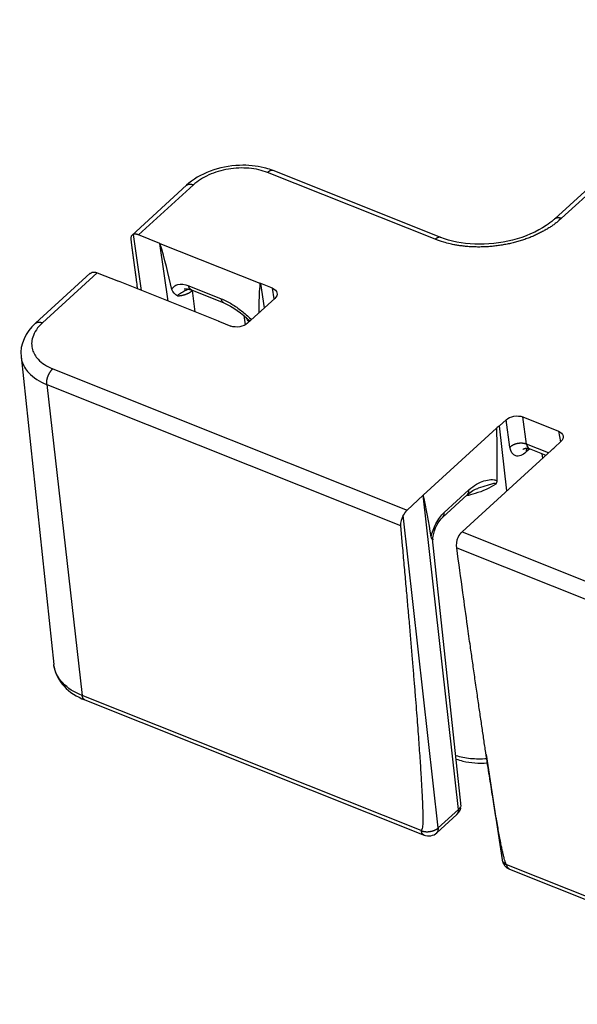
# Model space of a CAD drawing. Extents: x 3234 to 6347, y -214 to 1420.
# Drawn here: x 6040 to 6133, y 778 to 942 of the extents above; entities that cross this region are included whole.
import ezdxf

# ---------------------------------------------------------------- set-up
doc = ezdxf.new("R2010")
doc.units = 0
doc.header["$MEASUREMENT"] = 0
doc.layers.add('6', color=7, linetype='CONTINUOUS')

msp = doc.modelspace()

# ---------------------------------------------------------------- linework, layer by layer
at = {"layer": '6', "color": 7, "linetype": 'Continuous'}
for p, q in [((6165.79, 941.64), (6129.54, 908.55)), ((6166.93, 941.71), (6130.69, 908.62)), ((6109.62, 905.12), (6081.66, 916.25)), ((6110.56, 905.43), (6082.6, 916.56)), ((6068.13, 914.12), (6059, 905.78)), ((6069.28, 914.19), (6060.15, 905.86)), ((6060.65, 896.6), (6059.3, 905.95)), ((6063.71, 904.44), (6060.15, 905.86)), ((6063.71, 904.44), (6080.38, 897.8)), ((6065.1, 894.83), (6063.71, 904.44)), ((6052.09, 899.48), (6042.96, 891.14)), ((6053.24, 899.55), (6044.11, 891.21)), ((6053.24, 899.55), (6056.8, 898.13)), ((6073.47, 891.49), (6056.8, 898.13)), ((6068.5, 897.39), (6073.93, 895.23)), ((6082.45, 896.98), (6080.54, 897.74)), ((6081.12, 893.69), (6080.54, 897.74)), ((6068.95, 896.68), (6074.38, 894.52)), ((6069.56, 893.05), (6069.16, 896.6)), ((6082.77, 895.19), (6082.45, 896.98)), ((6082.84, 895.25), (6078.32, 891.13)), ((6077.67, 892.45), (6077.91, 890.85)), ((6073.63, 891.43), (6075.54, 890.67)), ((6040.54, 885.58), (6046.02, 834.26)), ((6045.83, 883.54), (6104.93, 860.01)), ((6044.83, 880.92), (6103.8, 857.45)), ((6044.83, 880.92), (6050.75, 829.11)), ((6121.42, 875.06), (6120.33, 874.07)), ((6122.07, 870.48), (6121.42, 875.06)), ((6124.85, 870.97), (6124.2, 875.53)), ((6124.2, 875.53), (6130.18, 873.15)), ((6107.62, 862.47), (6119.85, 873.64)), ((6121.55, 863.19), (6120.33, 874.07)), ((6130.18, 873.15), (6130.49, 871.36)), ((6129.48, 870.43), (6130.56, 871.42)), ((6129, 870), (6116.77, 858.83)), ((6125.38, 870.23), (6124.8, 869.7)), ((6128.49, 869.53), (6124.85, 870.97)), ((6125.27, 870.28), (6128.08, 869.16)), ((6127.55, 868.67), (6127.47, 869.4)), ((6111.1, 859.62), (6115.21, 863.36)), ((6107.62, 862.47), (6104.93, 860.01)), ((6113.48, 810.13), (6107.62, 862.47)), ((6110.86, 858.82), (6114.96, 862.57)), ((6110.12, 807.07), (6104.29, 859.14)), ((6114.08, 856.37), (6116.77, 858.82)), ((6114.08, 856.37), (6173.18, 832.84)), ((6113.93, 810.6), (6109.18, 855.2)), ((6113.2, 853.7), (6172.18, 830.22)), ((6107.29, 806.6), (6050.75, 829.11)), ((6051.2, 828.37), (6107.74, 805.86)), ((6118.09, 819.28), (6120.76, 801.75)), ((6109.88, 806.25), (6113.24, 809.32)), ((6110.12, 807.07), (6113.48, 810.13)), ((6178.09, 778.41), (6121.55, 800.92)), ((6122.01, 800.18), (6178.55, 777.67))]:
    msp.add_line(p, q, dxfattribs=at)
for points in [[(6082.6, 916.56), (6082.57, 916.57, 0.013694), (6082.54, 916.58, 0.013678), (6082.51, 916.58, 0.013541), (6082.48, 916.59, 0.013362), (6082.45, 916.59, 0.013128), (6082.42, 916.6, 0.012838), (6082.39, 916.6, 0.012505), (6082.36, 916.6, 0.012144), (6082.33, 916.59, 0.011756), (6082.29, 916.59, 0.01135), (6082.26, 916.59, 0.010931), (6082.23, 916.58, 0.010503), (6082.2, 916.57, 0.010089), (6082.16, 916.56, 0.009683), (6082.13, 916.55, 0.009257), (6082.1, 916.54, 0.008812), (6082.07, 916.53, 0.008497), (6082.03, 916.51, 0.008261), (6082, 916.49, 0.007709), (6081.97, 916.48, 0.006948), (6081.94, 916.46, 0.007265), (6081.9, 916.44, 0.008125), (6081.87, 916.42, 0.00604), (6081.84, 916.4, 0.002339), (6081.81, 916.38, 0.007808), (6081.78, 916.35, 0.01242), (6081.72, 916.31, 0.005911), (6081.66, 916.25, 0.003131)], [(6068.13, 914.12), (6068.16, 914.14, -0.013036), (6068.19, 914.17, -0.013), (6068.22, 914.19, -0.012882), (6068.25, 914.21, -0.012766), (6068.28, 914.22, -0.012594), (6068.31, 914.24, -0.012365), (6068.35, 914.25, -0.0121), (6068.38, 914.27, -0.011812), (6068.42, 914.28, -0.011498), (6068.45, 914.29, -0.011163), (6068.49, 914.3, -0.010813), (6068.53, 914.31, -0.01045), (6068.57, 914.31, -0.010097), (6068.61, 914.31, -0.009745), (6068.65, 914.32, -0.009371), (6068.69, 914.32, -0.008969), (6068.73, 914.32, -0.008695), (6068.77, 914.32, -0.008496), (6068.81, 914.31, -0.007972), (6068.86, 914.31, -0.007221), (6068.9, 914.3, -0.007581), (6068.94, 914.29, -0.008512), (6068.99, 914.29, -0.00637), (6069.03, 914.28, -0.002494), (6069.06, 914.27, -0.008259), (6069.11, 914.25, -0.013233), (6069.18, 914.23, -0.006353), (6069.28, 914.19, -0.00338)], [(6130.69, 908.62), (6130.24, 908.23, -0.011866), (6129.76, 907.85, -0.010786), (6129.25, 907.47, -0.010192), (6128.7, 907.1, -0.01022), (6128.11, 906.74, -0.010016), (6127.49, 906.4, -0.009786), (6126.84, 906.07, -0.00953), (6126.16, 905.75, -0.009393), (6125.45, 905.45, -0.009203), (6124.72, 905.18, -0.009077), (6123.96, 904.93, -0.008925), (6123.18, 904.7, -0.008829), (6122.39, 904.49, -0.008731), (6121.58, 904.31, -0.008679), (6120.76, 904.16, -0.008605), (6119.93, 904.04, -0.008533), (6119.11, 903.95, -0.008577), (6118.28, 903.88, -0.00871), (6117.46, 903.85, -0.008552), (6116.64, 903.84, -0.008118), (6115.85, 903.86, -0.008853), (6115.06, 903.91, -0.010367), (6114.27, 903.99, -0.008359), (6113.54, 904.08, -0.0037), (6112.89, 904.18, -0.011286), (6112.12, 904.35, -0.019911), (6111.02, 904.67, -0.010795), (6109.62, 905.12, -0.006115)], [(6129.54, 908.55), (6129.57, 908.57, -0.013035), (6129.59, 908.59, -0.013), (6129.62, 908.61, -0.012881), (6129.65, 908.63, -0.012765), (6129.69, 908.65, -0.012593), (6129.72, 908.66, -0.012365), (6129.75, 908.68, -0.0121), (6129.79, 908.69, -0.011812), (6129.82, 908.7, -0.011498), (6129.86, 908.71, -0.011163), (6129.9, 908.72, -0.010813), (6129.94, 908.73, -0.01045), (6129.97, 908.73, -0.010097), (6130.01, 908.74, -0.009746), (6130.05, 908.74, -0.009371), (6130.1, 908.74, -0.008969), (6130.14, 908.74, -0.008696), (6130.18, 908.74, -0.008496), (6130.22, 908.74, -0.007973), (6130.26, 908.73, -0.007222), (6130.3, 908.73, -0.007581), (6130.35, 908.72, -0.008513), (6130.39, 908.71, -0.00637), (6130.43, 908.7, -0.002494), (6130.47, 908.69, -0.008259), (6130.52, 908.68, -0.013234), (6130.59, 908.65, -0.006353), (6130.69, 908.62, -0.003381)], [(6060.15, 905.86), (6060.12, 905.87, 0.003699), (6060.09, 905.88, 0.003677), (6060.06, 905.89, 0.003723), (6060.03, 905.9, 0.003852), (6060, 905.91, 0.003958), (6059.98, 905.92, 0.004056), (6059.95, 905.93, 0.004155), (6059.92, 905.93, 0.004272), (6059.89, 905.94, 0.004384), (6059.86, 905.95, 0.004507), (6059.83, 905.95, 0.004626), (6059.8, 905.96, 0.004755), (6059.77, 905.97, 0.004888), (6059.74, 905.97, 0.005039), (6059.71, 905.97, 0.005164), (6059.68, 905.98, 0.00528), (6059.65, 905.98, 0.005476), (6059.62, 905.98, 0.005757), (6059.6, 905.98, 0.005744), (6059.57, 905.98, 0.005498), (6059.54, 905.98, 0.006254), (6059.51, 905.98, 0.007726), (6059.48, 905.98, 0.006), (6059.46, 905.98, 0.002004), (6059.43, 905.98, 0.008817), (6059.4, 905.97, 0.015974), (6059.36, 905.96, 0.008066), (6059.3, 905.95, 0.00431)], [(6058.85, 905.05), (6058.89, 904.77, 0.000014), (6058.93, 904.49, 0.000014), (6058.97, 904.2, 0.000015), (6059, 903.92, 0.000015), (6059.04, 903.64, 0.000015), (6059.08, 903.36, 0.000015), (6059.12, 903.08, 0.000015), (6059.15, 902.8, 0.000015), (6059.19, 902.52, 0.000015), (6059.23, 902.25, 0.000015), (6059.26, 901.97, 0.000015), (6059.3, 901.69, 0.000015), (6059.34, 901.42, 0.000015), (6059.37, 901.15, 0.000016), (6059.41, 900.87, 0.000016), (6059.44, 900.6, 0.000016), (6059.48, 900.33, 0.000016), (6059.52, 900.06, 0.000016), (6059.55, 899.79, 0.000016), (6059.59, 899.52, 0.000015), (6059.62, 899.26, 0.000017), (6059.66, 898.99, 0.00002), (6059.7, 898.71, 0.000015), (6059.73, 898.45, 0.000005), (6059.76, 898.22, 0.000022), (6059.8, 897.93, 0.000038), (6059.86, 897.47, 0.000019), (6059.94, 896.88, 0.00001)], [(6110.56, 905.43), (6110.53, 905.44, 0.013693), (6110.5, 905.45, 0.013677), (6110.47, 905.45, 0.01354), (6110.44, 905.46, 0.013361), (6110.41, 905.46, 0.013128), (6110.38, 905.46, 0.012837), (6110.35, 905.47, 0.012504), (6110.32, 905.46, 0.012143), (6110.29, 905.46, 0.011756), (6110.25, 905.46, 0.01135), (6110.22, 905.45, 0.010931), (6110.19, 905.45, 0.010503), (6110.16, 905.44, 0.010089), (6110.12, 905.43, 0.009683), (6110.09, 905.42, 0.009258), (6110.06, 905.41, 0.008812), (6110.03, 905.39, 0.008497), (6109.99, 905.38, 0.008261), (6109.96, 905.36, 0.007709), (6109.93, 905.35, 0.006948), (6109.9, 905.33, 0.007266), (6109.86, 905.31, 0.008125), (6109.83, 905.29, 0.00604), (6109.8, 905.27, 0.00234), (6109.77, 905.25, 0.007809), (6109.74, 905.22, 0.012421), (6109.68, 905.18, 0.005911), (6109.62, 905.12, 0.003131)], [(6052.38, 899.63), (6052.41, 899.64, -0.007569), (6052.43, 899.65, -0.007502), (6052.46, 899.65, -0.007364), (6052.49, 899.66, -0.007181), (6052.51, 899.66, -0.007014), (6052.54, 899.66, -0.00685), (6052.57, 899.67, -0.006688), (6052.6, 899.67, -0.00652), (6052.63, 899.67, -0.006359), (6052.65, 899.67, -0.006196), (6052.68, 899.67, -0.006039), (6052.71, 899.67, -0.005877), (6052.74, 899.67, -0.00573), (6052.77, 899.67, -0.005586), (6052.8, 899.66, -0.005431), (6052.83, 899.66, -0.005258), (6052.86, 899.65, -0.005163), (6052.89, 899.65, -0.005114), (6052.92, 899.64, -0.004858), (6052.95, 899.64, -0.004447), (6052.98, 899.63, -0.004745), (6053.01, 899.62, -0.005432), (6053.04, 899.62, -0.004093), (6053.06, 899.61, -0.00155), (6053.09, 899.6, -0.005451), (6053.12, 899.59, -0.008944), (6053.17, 899.57, -0.004327), (6053.24, 899.55, -0.002304)], [(6068.95, 896.68), (6068.93, 896.69, -0.011974), (6068.91, 896.7, -0.012008), (6068.88, 896.71, -0.011925), (6068.86, 896.73, -0.011771), (6068.84, 896.74, -0.011596), (6068.82, 896.76, -0.011385), (6068.8, 896.77, -0.011145), (6068.78, 896.79, -0.010875), (6068.76, 896.81, -0.010591), (6068.74, 896.83, -0.010285), (6068.72, 896.85, -0.009971), (6068.7, 896.87, -0.00964), (6068.69, 896.9, -0.009322), (6068.67, 896.92, -0.009004), (6068.65, 896.95, -0.008664), (6068.64, 896.97, -0.008296), (6068.63, 897, -0.008048), (6068.61, 897.02, -0.007871), (6068.6, 897.05, -0.007382), (6068.59, 897.08, -0.00668), (6068.58, 897.11, -0.007026), (6068.57, 897.14, -0.007909), (6068.55, 897.17, -0.005887), (6068.55, 897.2, -0.002249), (6068.54, 897.22, -0.007678), (6068.53, 897.26, -0.012283), (6068.52, 897.32, -0.005841), (6068.5, 897.39, -0.003089)], [(6069.16, 896.6), (6069.1, 896.55, -0.007106), (6069.05, 896.5, -0.006748), (6068.99, 896.45, -0.006525), (6068.93, 896.41, -0.00649), (6068.86, 896.36, -0.006386), (6068.79, 896.32, -0.006272), (6068.72, 896.27, -0.006148), (6068.65, 896.23, -0.006062), (6068.58, 896.19, -0.005955), (6068.5, 896.14, -0.005871), (6068.42, 896.1, -0.005771), (6068.34, 896.07, -0.005691), (6068.26, 896.03, -0.005607), (6068.18, 895.99, -0.005547), (6068.09, 895.96, -0.005456), (6068, 895.92, -0.005363), (6067.92, 895.89, -0.00534), (6067.83, 895.86, -0.005385), (6067.73, 895.84, -0.005184), (6067.64, 895.81, -0.004813), (6067.55, 895.78, -0.00524), (6067.46, 895.76, -0.006152), (6067.36, 895.74, -0.004684), (6067.27, 895.72, -0.00172), (6067.18, 895.71, -0.006456), (6067.08, 895.69, -0.010999), (6066.91, 895.67, -0.00544), (6066.7, 895.65, -0.002906)], [(6067.77, 896.86), (6067.79, 896.86, -0.002667), (6067.82, 896.86, -0.002663), (6067.84, 896.86, -0.002657), (6067.87, 896.86, -0.00265), (6067.89, 896.86, -0.002642), (6067.92, 896.86, -0.002635), (6067.94, 896.87, -0.002627), (6067.97, 896.87, -0.002619), (6067.99, 896.87, -0.00261), (6068.02, 896.87, -0.002601), (6068.04, 896.87, -0.002592), (6068.07, 896.86, -0.002582), (6068.09, 896.86, -0.002572), (6068.12, 896.86, -0.002562), (6068.14, 896.86, -0.002551), (6068.17, 896.86, -0.002541), (6068.2, 896.86, -0.002529), (6068.22, 896.85, -0.002518), (6068.25, 896.85, -0.002506), (6068.27, 896.85, -0.002494), (6068.3, 896.85, -0.002482), (6068.32, 896.84, -0.002468), (6068.35, 896.84, -0.002457), (6068.38, 896.84, -0.002448), (6068.4, 896.83, -0.002429), (6068.43, 896.83, -0.002401), (6068.45, 896.82, -0.002408), (6068.48, 896.82, -0.002442), (6068.51, 896.81, -0.002359), (6068.53, 896.81, -0.002191), (6068.56, 896.8, -0.002403), (6068.58, 896.79, -0.002843), (6068.61, 896.79, -0.002145), (6068.63, 896.78, -0.000739), (6068.66, 896.78, -0.002998), (6068.69, 896.77, -0.005093), (6068.73, 896.76, -0.002466), (6068.79, 896.74, -0.001301)], [(6074.38, 894.52), (6074.36, 894.53, -0.011974), (6074.34, 894.54, -0.012008), (6074.31, 894.55, -0.011925), (6074.29, 894.57, -0.011771), (6074.27, 894.58, -0.011596), (6074.25, 894.6, -0.011385), (6074.23, 894.61, -0.011145), (6074.21, 894.63, -0.010875), (6074.19, 894.65, -0.010591), (6074.17, 894.67, -0.010285), (6074.15, 894.69, -0.009971), (6074.13, 894.71, -0.00964), (6074.12, 894.74, -0.009322), (6074.1, 894.76, -0.009004), (6074.08, 894.78, -0.008664), (6074.07, 894.81, -0.008296), (6074.06, 894.84, -0.008048), (6074.04, 894.86, -0.007871), (6074.03, 894.89, -0.007382), (6074.02, 894.92, -0.00668), (6074.01, 894.95, -0.007026), (6073.99, 894.98, -0.007909), (6073.98, 895.01, -0.005887), (6073.98, 895.04, -0.002249), (6073.97, 895.06, -0.007678), (6073.96, 895.1, -0.012283), (6073.95, 895.15, -0.005841), (6073.93, 895.23, -0.003089)], [(6042.96, 891.14), (6042.99, 891.16, -0.013035), (6043.02, 891.18, -0.013), (6043.05, 891.2, -0.012881), (6043.08, 891.22, -0.012765), (6043.11, 891.24, -0.012593), (6043.14, 891.26, -0.012365), (6043.17, 891.27, -0.0121), (6043.21, 891.29, -0.011812), (6043.25, 891.3, -0.011498), (6043.28, 891.31, -0.011163), (6043.32, 891.32, -0.010814), (6043.36, 891.32, -0.01045), (6043.4, 891.33, -0.010097), (6043.44, 891.33, -0.009746), (6043.48, 891.33, -0.009372), (6043.52, 891.34, -0.008969), (6043.56, 891.33, -0.008696), (6043.6, 891.33, -0.008497), (6043.64, 891.33, -0.007973), (6043.69, 891.33, -0.007222), (6043.73, 891.32, -0.007581), (6043.77, 891.31, -0.008513), (6043.81, 891.3, -0.00637), (6043.86, 891.29, -0.002494), (6043.89, 891.28, -0.00826), (6043.94, 891.27, -0.013234), (6044.01, 891.25, -0.006354), (6044.11, 891.21, -0.003381)], [(6040.54, 885.58), (6040.54, 885.58, 0.000008), (6040.54, 885.58, 0.000008), (6040.54, 885.58, 0.000008), (6040.54, 885.57, 0.000008), (6040.54, 885.57, 0.000008), (6040.54, 885.57, 0.000008), (6040.54, 885.57, 0.000008), (6040.54, 885.57, 0.000008), (6040.54, 885.57, 0.000008), (6040.54, 885.57, 0.000008), (6040.54, 885.57, 0.000008), (6040.54, 885.57, 0.000008), (6040.54, 885.57, 0.000008), (6040.54, 885.57, 0.000008), (6040.54, 885.57, 0.000008), (6040.54, 885.57, 0.000008), (6040.54, 885.57, 0.000008), (6040.54, 885.57, 0.000008), (6040.54, 885.57, 0.000008), (6040.54, 885.57, 0.000008), (6040.54, 885.57, 0.000008), (6040.54, 885.57, 0.000008), (6040.54, 885.57, 0.000008), (6040.54, 885.57, 0.000008), (6040.54, 885.57, 0.000008), (6040.54, 885.57, 0.000008), (6040.54, 885.57, 0.000008), (6040.54, 885.57, 0.000008), (6040.54, 885.57, 0.000008), (6040.54, 885.57, 0.000007), (6040.54, 885.57, 0.000008), (6040.54, 885.57, 0.00001), (6040.54, 885.57, 0.000007), (6040.54, 885.57, 0.000002), (6040.54, 885.57, 0.00001), (6040.54, 885.57, 0.000018), (6040.54, 885.57, 0.000009), (6040.54, 885.57, 0.000005)], [(6044.83, 880.92), (6044.82, 881, -0.010284), (6044.82, 881.08, -0.009262), (6044.82, 881.16, -0.008676), (6044.82, 881.25, -0.008626), (6044.82, 881.34, -0.008392), (6044.83, 881.43, -0.00815), (6044.84, 881.52, -0.007897), (6044.86, 881.62, -0.00775), (6044.87, 881.72, -0.007569), (6044.89, 881.82, -0.007447), (6044.92, 881.92, -0.00731), (6044.95, 882.02, -0.007225), (6044.98, 882.13, -0.007144), (6045.01, 882.23, -0.007105), (6045.05, 882.33, -0.007054), (6045.09, 882.43, -0.007007), (6045.13, 882.53, -0.007062), (6045.18, 882.63, -0.007195), (6045.23, 882.73, -0.007092), (6045.28, 882.82, -0.00676), (6045.33, 882.91, -0.007412), (6045.38, 882.99, -0.008741), (6045.44, 883.08, -0.007095), (6045.49, 883.16, -0.003142), (6045.54, 883.22, -0.009683), (6045.61, 883.3, -0.017362), (6045.7, 883.41, -0.009561), (6045.83, 883.54, -0.005459)], [(6124.85, 870.97), (6124.78, 871, 0.011074), (6124.7, 871.03, 0.010143), (6124.61, 871.06, 0.009659), (6124.52, 871.08, 0.00976), (6124.43, 871.1, 0.009644), (6124.33, 871.12, 0.009498), (6124.24, 871.13, 0.009327), (6124.13, 871.14, 0.009267), (6124.03, 871.15, 0.009155), (6123.92, 871.15, 0.009101), (6123.82, 871.15, 0.009021), (6123.71, 871.14, 0.008992), (6123.6, 871.13, 0.008961), (6123.49, 871.12, 0.008973), (6123.38, 871.1, 0.008964), (6123.27, 871.08, 0.008949), (6123.16, 871.06, 0.009058), (6123.06, 871.03, 0.009258), (6122.96, 871, 0.009149), (6122.86, 870.96, 0.008734), (6122.76, 870.92, 0.009577), (6122.67, 870.88, 0.01128), (6122.58, 870.84, 0.009145), (6122.49, 870.79, 0.004059), (6122.42, 870.75, 0.012414), (6122.33, 870.69, 0.022043), (6122.22, 870.6, 0.012), (6122.07, 870.48, 0.006806)], [(6124.22, 870.14), (6124.24, 870.15, -0.003952), (6124.26, 870.17, -0.003973), (6124.29, 870.18, -0.003989), (6124.31, 870.19, -0.004003), (6124.33, 870.2, -0.004017), (6124.35, 870.21, -0.00403), (6124.38, 870.22, -0.004042), (6124.4, 870.23, -0.004053), (6124.42, 870.24, -0.004064), (6124.44, 870.25, -0.004073), (6124.47, 870.26, -0.004082), (6124.49, 870.27, -0.004087), (6124.51, 870.27, -0.004097), (6124.53, 870.28, -0.004109), (6124.56, 870.29, -0.004105), (6124.58, 870.29, -0.004084), (6124.6, 870.3, -0.004122), (6124.63, 870.31, -0.004202), (6124.65, 870.31, -0.00409), (6124.67, 870.32, -0.003826), (6124.69, 870.32, -0.004208), (6124.72, 870.33, -0.004989), (6124.74, 870.33, -0.003815), (6124.76, 870.33, -0.001371), (6124.78, 870.34, -0.005318), (6124.81, 870.34, -0.009123), (6124.85, 870.34, -0.004498), (6124.9, 870.34, -0.002401)], [(6124.9, 870.34), (6124.89, 870.33, 0.006674), (6124.89, 870.31, 0.006661), (6124.88, 870.29, 0.006583), (6124.87, 870.27, 0.006451), (6124.86, 870.25, 0.006336), (6124.85, 870.23, 0.006224), (6124.85, 870.21, 0.006111), (6124.84, 870.19, 0.00599), (6124.83, 870.17, 0.005874), (6124.83, 870.15, 0.005753), (6124.82, 870.13, 0.005635), (6124.82, 870.11, 0.005511), (6124.81, 870.09, 0.005399), (6124.81, 870.06, 0.005287), (6124.8, 870.04, 0.005162), (6124.8, 870.02, 0.005017), (6124.8, 870, 0.004946), (6124.8, 869.98, 0.00492), (6124.8, 869.95, 0.004687), (6124.79, 869.93, 0.0043), (6124.79, 869.91, 0.004608), (6124.79, 869.89, 0.005301), (6124.79, 869.86, 0.003992), (6124.79, 869.84, 0.001488), (6124.79, 869.82, 0.005355), (6124.79, 869.8, 0.00882), (6124.8, 869.76, 0.004257), (6124.8, 869.7, 0.002261)], [(6114.96, 862.57), (6114.98, 862.59, 0.0098), (6115, 862.61, 0.009855), (6115.02, 862.63, 0.009818), (6115.03, 862.65, 0.009717), (6115.05, 862.67, 0.009617), (6115.07, 862.69, 0.009497), (6115.08, 862.72, 0.009363), (6115.1, 862.74, 0.009205), (6115.11, 862.76, 0.009043), (6115.12, 862.79, 0.008861), (6115.13, 862.81, 0.008675), (6115.14, 862.84, 0.00847), (6115.15, 862.86, 0.008276), (6115.16, 862.89, 0.008076), (6115.17, 862.92, 0.007854), (6115.18, 862.95, 0.007597), (6115.19, 862.97, 0.007448), (6115.19, 863, 0.007359), (6115.2, 863.03, 0.006971), (6115.2, 863.06, 0.006363), (6115.21, 863.09, 0.006758), (6115.21, 863.12, 0.00769), (6115.21, 863.15, 0.005771), (6115.21, 863.18, 0.002197), (6115.21, 863.2, 0.007618), (6115.21, 863.24, 0.012363), (6115.21, 863.29, 0.005934), (6115.21, 863.36, 0.003149)], [(6116.71, 863.63), (6116.71, 863.63, 0), (6116.71, 863.63, -1), (6116.71, 863.63), (6116.71, 863.63, -1), (6116.71, 863.63, -1), (6116.71, 863.63), (6116.71, 863.63, -1), (6116.71, 863.63, -1), (6116.71, 863.63), (6116.71, 863.63, -1), (6116.71, 863.63), (6116.71, 863.63), (6116.71, 863.63), (6116.71, 863.63), (6116.71, 863.63, -1), (6116.71, 863.63, 0), (6116.71, 863.63, 0), (6116.71, 863.63, -1), (6116.71, 863.63, 1), (6116.71, 863.63, 0), (6116.71, 863.63, 0), (6116.71, 863.63), (6116.71, 863.63), (6116.71, 863.63), (6116.71, 863.63), (6116.71, 863.63), (6116.71, 863.63), (6116.71, 863.63, 0), (6116.71, 863.63, 0), (6116.71, 863.63), (6116.71, 863.63), (6116.71, 863.63, 0), (6116.71, 863.63, 0), (6116.71, 863.63), (6116.71, 863.63), (6116.71, 863.63, 0), (6116.71, 863.63), (6116.71, 863.63, 1)], [(6104.93, 860.01), (6104.91, 859.99, 0.003571), (6104.89, 859.97, 0.003422), (6104.87, 859.95, 0.003336), (6104.85, 859.93, 0.00333), (6104.82, 859.9, 0.003293), (6104.8, 859.88, 0.003253), (6104.78, 859.86, 0.003208), (6104.76, 859.83, 0.003179), (6104.73, 859.81, 0.00314), (6104.71, 859.78, 0.003111), (6104.69, 859.75, 0.003073), (6104.67, 859.73, 0.003046), (6104.65, 859.7, 0.003014), (6104.62, 859.67, 0.002996), (6104.6, 859.64, 0.002957), (6104.58, 859.61, 0.002916), (6104.56, 859.58, 0.002915), (6104.54, 859.55, 0.002956), (6104.51, 859.52, 0.002842), (6104.49, 859.49, 0.002632), (6104.47, 859.45, 0.002895), (6104.45, 859.42, 0.003443), (6104.43, 859.38, 0.002571), (6104.41, 859.35, 0.000842), (6104.39, 859.32, 0.00364), (6104.37, 859.28, 0.006203), (6104.34, 859.22, 0.002978), (6104.29, 859.14, 0.001557)], [(6110.86, 858.82), (6110.88, 858.84, 0.0098), (6110.9, 858.86, 0.009855), (6110.92, 858.88, 0.009818), (6110.93, 858.9, 0.009717), (6110.95, 858.93, 0.009617), (6110.97, 858.95, 0.009496), (6110.98, 858.97, 0.009363), (6110.99, 858.99, 0.009205), (6111.01, 859.02, 0.009042), (6111.02, 859.04, 0.00886), (6111.03, 859.07, 0.008674), (6111.04, 859.09, 0.008469), (6111.05, 859.12, 0.008276), (6111.06, 859.15, 0.008076), (6111.07, 859.17, 0.007853), (6111.08, 859.2, 0.007597), (6111.08, 859.23, 0.007448), (6111.09, 859.26, 0.007359), (6111.1, 859.29, 0.00697), (6111.1, 859.32, 0.006362), (6111.1, 859.34, 0.006758), (6111.11, 859.37, 0.007689), (6111.11, 859.4, 0.00577), (6111.11, 859.43, 0.002197), (6111.11, 859.46, 0.007618), (6111.11, 859.49, 0.012362), (6111.11, 859.55, 0.005933), (6111.1, 859.62, 0.003149)], [(6103.8, 857.45), (6104.11, 854.08, -0.000194), (6104.4, 850.83, -0.000208), (6104.68, 847.7, -0.000224), (6104.95, 844.68, -0.000241), (6105.21, 841.78, -0.000261), (6105.45, 838.99, -0.000283), (6105.68, 836.32, -0.000308), (6105.89, 833.76, -0.000336), (6106.09, 831.31, -0.000369), (6106.28, 828.99, -0.000406), (6106.46, 826.77, -0.00045), (6106.62, 824.67, -0.0005), (6106.77, 822.69, -0.000561), (6106.9, 820.82, -0.000632), (6107.02, 819.07, -0.000719), (6107.13, 817.43, -0.000816), (6107.23, 815.91, -0.000955), (6107.31, 814.5, -0.001139), (6107.38, 813.21, -0.001322), (6107.44, 812.04, -0.001471), (6107.49, 810.98, -0.001983), (6107.52, 810.03, -0.00305), (6107.53, 809.19, -0.003146), (6107.54, 808.48, -0.001293), (6107.54, 807.89, -0.006385), (6107.51, 807.39, -0.025026), (6107.42, 806.96, -0.037496), (6107.29, 806.6, -0.044133)], [(6113.45, 855.49), (6113.47, 855.53, -0.002793), (6113.48, 855.56, -0.002834), (6113.5, 855.6, -0.002855), (6113.52, 855.64, -0.002858), (6113.54, 855.67, -0.002872), (6113.56, 855.71, -0.002886), (6113.58, 855.74, -0.002905), (6113.6, 855.78, -0.002918), (6113.62, 855.81, -0.00294), (6113.64, 855.84, -0.002956), (6113.67, 855.87, -0.00298), (6113.69, 855.91, -0.002997), (6113.71, 855.94, -0.003025), (6113.73, 855.97, -0.00305), (6113.75, 856, -0.003073), (6113.77, 856.03, -0.003079), (6113.79, 856.06, -0.003135), (6113.82, 856.08, -0.003217), (6113.84, 856.11, -0.003171), (6113.86, 856.14, -0.003004), (6113.88, 856.16, -0.00332), (6113.9, 856.19, -0.003954), (6113.93, 856.22, -0.003107), (6113.95, 856.24, -0.001204), (6113.97, 856.26, -0.004324), (6113.99, 856.29, -0.007599), (6114.03, 856.32, -0.003911), (6114.08, 856.37, -0.002143)], [(6109.18, 855.2), (6109.19, 855.19, -0.001155), (6109.19, 855.19, -0.001156), (6109.19, 855.18, -0.001156), (6109.19, 855.17, -0.001155), (6109.19, 855.17, -0.001154), (6109.19, 855.16, -0.001153), (6109.19, 855.16, -0.001153), (6109.19, 855.15, -0.001152), (6109.19, 855.15, -0.001151), (6109.19, 855.14, -0.00115), (6109.19, 855.14, -0.001149), (6109.19, 855.13, -0.001148), (6109.19, 855.13, -0.001147), (6109.19, 855.12, -0.001148), (6109.19, 855.11, -0.001145), (6109.19, 855.11, -0.001137), (6109.19, 855.1, -0.001145), (6109.19, 855.1, -0.001167), (6109.19, 855.09, -0.001133), (6109.19, 855.09, -0.001057), (6109.19, 855.08, -0.001165), (6109.19, 855.08, -0.001386), (6109.19, 855.07, -0.001052), (6109.19, 855.06, -0.000364), (6109.19, 855.06, -0.001479), (6109.19, 855.05, -0.002539), (6109.19, 855.04, -0.001241), (6109.19, 855.03, -0.000658)], [(6121.55, 800.92), (6121.46, 801.01, -0.141647), (6121.36, 801.21, -0.043199), (6121.25, 801.54, -0.019103), (6121.12, 801.97, -0.010838), (6120.98, 802.52, -0.006839), (6120.83, 803.19, -0.004764), (6120.66, 803.97, -0.003465), (6120.48, 804.86, -0.00266), (6120.29, 805.88, -0.002086), (6120.08, 807, -0.001694), (6119.86, 808.25, -0.001391), (6119.63, 809.6, -0.001171), (6119.39, 811.07, -0.000994), (6119.13, 812.66, -0.00086), (6118.86, 814.36, -0.000744), (6118.57, 816.18, -0.000651), (6118.27, 818.11, -0.00058), (6117.96, 820.16, -0.000528), (6117.64, 822.33, -0.000459), (6117.3, 824.6, -0.000389), (6116.95, 826.96, -0.00039), (6116.59, 829.5, -0.000419), (6116.19, 832.23, -0.000287), (6115.82, 834.86, -0.000094), (6115.47, 837.29, -0.000367), (6115, 840.68, -0.000541), (6114.23, 846.23, -0.000233), (6113.2, 853.7, -0.000117)], [(6051.2, 828.37), (6051.18, 828.38, -0.01228), (6051.15, 828.39, -0.01231), (6051.13, 828.41, -0.01222), (6051.11, 828.42, -0.012058), (6051.09, 828.44, -0.011873), (6051.06, 828.45, -0.011647), (6051.04, 828.47, -0.011391), (6051.02, 828.49, -0.011105), (6051, 828.51, -0.010802), (6050.98, 828.53, -0.010478), (6050.96, 828.55, -0.010146), (6050.95, 828.57, -0.009797), (6050.93, 828.6, -0.009463), (6050.91, 828.62, -0.009128), (6050.9, 828.65, -0.008772), (6050.88, 828.67, -0.00839), (6050.87, 828.7, -0.00813), (6050.85, 828.73, -0.007942), (6050.84, 828.76, -0.007441), (6050.83, 828.79, -0.006728), (6050.82, 828.82, -0.007068), (6050.81, 828.85, -0.007945), (6050.8, 828.88, -0.005913), (6050.79, 828.91, -0.002267), (6050.78, 828.94, -0.007696), (6050.77, 828.97, -0.012297), (6050.76, 829.03, -0.00585), (6050.75, 829.11, -0.003095)], [(6113.48, 810.13), (6113.51, 810.16, 0.001568), (6113.53, 810.18, 0.00162), (6113.56, 810.2, 0.001714), (6113.58, 810.23, 0.001865), (6113.6, 810.25, 0.002022), (6113.63, 810.27, 0.00219), (6113.65, 810.29, 0.002383), (6113.67, 810.31, 0.002609), (6113.69, 810.33, 0.002871), (6113.71, 810.35, 0.003173), (6113.72, 810.37, 0.003529), (6113.74, 810.39, 0.003944), (6113.76, 810.41, 0.004453), (6113.77, 810.43, 0.005062), (6113.78, 810.44, 0.005794), (6113.79, 810.46, 0.006646), (6113.8, 810.47, 0.007853), (6113.81, 810.49, 0.009491), (6113.82, 810.5, 0.011113), (6113.83, 810.51, 0.012471), (6113.83, 810.52, 0.016948), (6113.84, 810.54, 0.026141), (6113.84, 810.55, 0.026181), (6113.84, 810.55, 0.010138), (6113.84, 810.56, 0.049619), (6113.84, 810.57, 0.129008), (6113.83, 810.58, 0.068202), (6113.82, 810.59, 0.033116)], [(6113.24, 809.32), (6113.26, 809.33, 0.010066), (6113.28, 809.35, 0.01012), (6113.3, 809.38, 0.01008), (6113.32, 809.4, 0.009974), (6113.33, 809.42, 0.009867), (6113.35, 809.44, 0.009738), (6113.36, 809.47, 0.009595), (6113.38, 809.49, 0.009427), (6113.39, 809.51, 0.009253), (6113.4, 809.54, 0.009059), (6113.42, 809.57, 0.00886), (6113.43, 809.59, 0.008643), (6113.44, 809.62, 0.008437), (6113.45, 809.65, 0.008225), (6113.45, 809.68, 0.00799), (6113.46, 809.7, 0.007721), (6113.47, 809.73, 0.007562), (6113.47, 809.76, 0.007464), (6113.48, 809.79, 0.007064), (6113.48, 809.82, 0.006443), (6113.49, 809.85, 0.006835), (6113.49, 809.88, 0.007766), (6113.49, 809.92, 0.005827), (6113.49, 809.94, 0.002226), (6113.49, 809.97, 0.007677), (6113.49, 810.01, 0.01244), (6113.49, 810.06, 0.005971), (6113.48, 810.13, 0.00317)], [(6113.24, 809.32), (6113.24, 809.32, 0.000003), (6113.24, 809.32, 0.000003), (6113.24, 809.32, 0.000003), (6113.24, 809.32, 0.000003), (6113.24, 809.32, 0.000003), (6113.24, 809.32, 0.000003), (6113.24, 809.32, 0.000003), (6113.24, 809.32, 0.000003), (6113.24, 809.32, 0.000003), (6113.24, 809.32, 0.000003), (6113.24, 809.32, 0.000003), (6113.24, 809.32, 0.000003), (6113.24, 809.32, 0.000003), (6113.24, 809.32, 0.000003), (6113.24, 809.32, 0.000003), (6113.24, 809.32, 0.000003), (6113.24, 809.32, 0.000003), (6113.24, 809.32, 0.000003), (6113.24, 809.32, 0.000003), (6113.24, 809.32, 0.000003), (6113.24, 809.32, 0.000003), (6113.24, 809.32, 0.000004), (6113.24, 809.32, 0.000003), (6113.24, 809.32, 0.000001), (6113.24, 809.32, 0.000004), (6113.24, 809.32, 0.000007), (6113.24, 809.32, 0.000003), (6113.24, 809.32, 0.000002)], [(6107.29, 806.6), (6107.37, 806.57, 0.010733), (6107.45, 806.54, 0.009805), (6107.54, 806.51, 0.009315), (6107.63, 806.49, 0.009393), (6107.72, 806.47, 0.009264), (6107.82, 806.46, 0.00911), (6107.92, 806.44, 0.008934), (6108.02, 806.43, 0.008866), (6108.13, 806.43, 0.008752), (6108.23, 806.42, 0.008695), (6108.34, 806.42, 0.008616), (6108.45, 806.43, 0.008587), (6108.57, 806.44, 0.008558), (6108.68, 806.45, 0.008573), (6108.79, 806.47, 0.008568), (6108.9, 806.49, 0.008561), (6109.01, 806.51, 0.008674), (6109.11, 806.54, 0.008877), (6109.22, 806.57, 0.008785), (6109.32, 806.6, 0.0084), (6109.42, 806.64, 0.009228), (6109.51, 806.68, 0.010894), (6109.61, 806.72, 0.008857), (6109.69, 806.77, 0.003938), (6109.77, 806.81, 0.012065), (6109.86, 806.86, 0.021543), (6109.98, 806.95, 0.011796), (6110.12, 807.07, 0.006711)], [(6107.74, 805.86), (6107.72, 805.87, -0.012279), (6107.7, 805.88, -0.01231), (6107.67, 805.89, -0.012219), (6107.65, 805.91, -0.012058), (6107.63, 805.92, -0.011872), (6107.61, 805.94, -0.011646), (6107.58, 805.96, -0.01139), (6107.56, 805.98, -0.011104), (6107.54, 806, -0.010801), (6107.52, 806.02, -0.010478), (6107.51, 806.04, -0.010145), (6107.49, 806.06, -0.009797), (6107.47, 806.09, -0.009462), (6107.45, 806.11, -0.009127), (6107.44, 806.14, -0.008772), (6107.42, 806.16, -0.008389), (6107.41, 806.19, -0.008129), (6107.4, 806.22, -0.007941), (6107.38, 806.25, -0.007441), (6107.37, 806.27, -0.006728), (6107.36, 806.3, -0.007068), (6107.35, 806.33, -0.007944), (6107.34, 806.37, -0.005913), (6107.33, 806.4, -0.002267), (6107.32, 806.43, -0.007696), (6107.31, 806.46, -0.012296), (6107.3, 806.52, -0.005849), (6107.29, 806.6, -0.003095)], [(6109.88, 806.25), (6109.9, 806.27, 0.010072), (6109.92, 806.29, 0.010127), (6109.94, 806.31, 0.010086), (6109.96, 806.33, 0.00998), (6109.97, 806.35, 0.009873), (6109.99, 806.37, 0.009744), (6110, 806.4, 0.0096), (6110.02, 806.42, 0.009432), (6110.03, 806.45, 0.009258), (6110.05, 806.47, 0.009063), (6110.06, 806.5, 0.008865), (6110.07, 806.53, 0.008647), (6110.08, 806.55, 0.008441), (6110.09, 806.58, 0.008228), (6110.1, 806.61, 0.007993), (6110.1, 806.64, 0.007724), (6110.11, 806.67, 0.007564), (6110.12, 806.7, 0.007466), (6110.12, 806.73, 0.007065), (6110.12, 806.76, 0.006444), (6110.13, 806.79, 0.006836), (6110.13, 806.82, 0.007767), (6110.13, 806.85, 0.005828), (6110.13, 806.88, 0.002227), (6110.13, 806.91, 0.007678), (6110.13, 806.94, 0.012441), (6110.13, 806.99, 0.005971), (6110.12, 807.07, 0.00317)], [(6109.88, 806.25), (6109.88, 806.25, 0.000003), (6109.88, 806.25, 0.000003), (6109.88, 806.25, 0.000003), (6109.88, 806.25, 0.000003), (6109.88, 806.25, 0.000003), (6109.88, 806.25, 0.000003), (6109.88, 806.25, 0.000003), (6109.88, 806.25, 0.000003), (6109.88, 806.25, 0.000003), (6109.88, 806.25, 0.000003), (6109.88, 806.25, 0.000003), (6109.88, 806.25, 0.000003), (6109.88, 806.25, 0.000003), (6109.88, 806.25, 0.000003), (6109.88, 806.25, 0.000003), (6109.88, 806.25, 0.000003), (6109.88, 806.25, 0.000003), (6109.88, 806.25, 0.000003), (6109.88, 806.25, 0.000003), (6109.88, 806.25, 0.000003), (6109.88, 806.25, 0.000003), (6109.88, 806.25, 0.000004), (6109.88, 806.25, 0.000003), (6109.88, 806.25, 0.000001), (6109.88, 806.25, 0.000004), (6109.88, 806.25, 0.000006), (6109.88, 806.25, 0.000003), (6109.88, 806.25, 0.000002)], [(6120.76, 801.75), (6120.76, 801.72, 0.011533), (6120.77, 801.68, 0.011526), (6120.78, 801.64, 0.011437), (6120.79, 801.61, 0.011331), (6120.81, 801.57, 0.011197), (6120.82, 801.54, 0.011025), (6120.84, 801.51, 0.010831), (6120.85, 801.47, 0.010615), (6120.87, 801.44, 0.010386), (6120.89, 801.41, 0.010136), (6120.92, 801.37, 0.009878), (6120.94, 801.34, 0.009602), (6120.97, 801.31, 0.009338), (6120.99, 801.28, 0.00907), (6121.02, 801.25, 0.00878), (6121.05, 801.22, 0.008456), (6121.08, 801.2, 0.008251), (6121.11, 801.17, 0.008113), (6121.14, 801.14, 0.00766), (6121.18, 801.12, 0.006976), (6121.21, 801.1, 0.007366), (6121.25, 801.07, 0.008325), (6121.28, 801.05, 0.006261), (6121.32, 801.03, 0.002446), (6121.35, 801.01, 0.008177), (6121.39, 800.99, 0.013212), (6121.46, 800.96, 0.006375), (6121.55, 800.92, 0.003399)], [(6122.01, 800.18), (6121.98, 800.19, -0.012271), (6121.96, 800.2, -0.012302), (6121.93, 800.22, -0.012211), (6121.91, 800.23, -0.01205), (6121.89, 800.25, -0.011865), (6121.87, 800.26, -0.011639), (6121.85, 800.28, -0.011383), (6121.83, 800.3, -0.011098), (6121.81, 800.32, -0.010796), (6121.79, 800.34, -0.010473), (6121.77, 800.36, -0.01014), (6121.75, 800.38, -0.009793), (6121.73, 800.41, -0.009458), (6121.72, 800.43, -0.009124), (6121.7, 800.46, -0.008769), (6121.69, 800.48, -0.008387), (6121.67, 800.51, -0.008128), (6121.66, 800.54, -0.00794), (6121.65, 800.57, -0.00744), (6121.63, 800.6, -0.006727), (6121.62, 800.63, -0.007067), (6121.61, 800.66, -0.007944), (6121.6, 800.69, -0.005913), (6121.59, 800.72, -0.002267), (6121.58, 800.75, -0.007696), (6121.58, 800.78, -0.012297), (6121.56, 800.84, -0.00585), (6121.55, 800.92, -0.003095)]]:
    msp.add_lwpolyline(points, format="xyb", dxfattribs=at)
for points, knots in [([(6082.6, 916.56), (6082.48, 916.6), (6081.99, 916.79), (6080.24, 917.32), (6075.07, 917.83), (6070.26, 916.09), (6068.13, 914.12)], [0, 0, 0, 0, 0.025233, 0.108444, 0.374212, 1, 1, 1, 1]), ([(6081.66, 916.25), (6080.73, 916.62), (6078.61, 917.1), (6075.08, 916.96), (6071.74, 915.96), (6069.98, 914.83), (6069.28, 914.19)], [2, 2, 2, 2, 3.123219, 4.244906, 5.366931, 6.490301, 6.490301, 6.490301, 6.490301]), ([(6129.54, 908.55), (6129.47, 908.48), (6129.03, 908.09), (6127.12, 906.64), (6120.84, 903.84), (6113.78, 904.1), (6110.56, 905.43)], [0, 0, 0, 0, 0.016786, 0.105257, 0.411212, 1, 1, 1, 1]), ([(6065.68, 896.77), (6065.78, 896.97), (6066.05, 897.31), (6066.89, 897.75), (6067.83, 897.66), (6068.5, 897.39)], [2.499919, 2.499919, 2.499919, 2.499919, 2.871381, 3.261846, 4.087188, 4.087188, 4.087188, 4.087188]), ([(6080.38, 897.8), (6080.26, 896.55), (6080.2, 894.88), (6080.18, 893.2), (6080.18, 892.83)], [0, 0, 0, 0, 0.00141707, 0.001819757, 0.001819757, 0.001819757, 0.001819757]), ([(6068.45, 896.82), (6068.12, 896.66), (6067.86, 896.52), (6067.56, 896.36), (6067.18, 896.14), (6066.96, 896.02), (6066.71, 895.83), (6066.67, 895.72), (6066.7, 895.65)], [3.1330083, 3.1330083, 3.1330083, 3.1330083, 3.2158069, 3.5872692, 3.5872692, 3.7876125, 3.9146226, 4.0871883, 4.0871883, 4.0871883, 4.0871883]), ([(6073.93, 895.23), (6074.51, 895), (6075.09, 894.69), (6076.23, 893.99), (6076.78, 893.61), (6077.84, 892.78), (6078.35, 892.35), (6078.89, 891.84), (6078.94, 891.79), (6078.99, 891.74)], [2, 2, 2, 2, 2.706907, 2.706907, 3.385339, 3.385339, 4.0472, 4.0472, 4.114426, 4.114426, 4.114426, 4.114426]), ([(6044.11, 891.21), (6043.31, 890.48), (6042.28, 888.96), (6042.25, 886.79), (6043.37, 884.89), (6044.83, 883.94), (6045.83, 883.54)], [2, 2, 2, 2, 3.289008, 4.364664, 5.27537, 6.490359, 6.490359, 6.490359, 6.490359]), ([(6078.58, 891.37), (6078.39, 891.6), (6078.22, 891.84), (6078.06, 892.1), (6078.05, 892.12), (6078.05, 892.13)], [3.1378763, 3.1378763, 3.1378763, 3.1378763, 3.6337256, 3.6337256, 3.6651399, 3.6651399, 3.6651399, 3.6651399]), ([(6040.54, 885.57), (6040.57, 885.32), (6040.76, 884.36), (6041.82, 882.58), (6043.61, 881.41), (6044.83, 880.92)], [4.044779, 4.044779, 4.044779, 4.044779, 4.364664, 5.27537, 6.490359, 6.490359, 6.490359, 6.490359]), ([(6119.83, 873.65), (6119.86, 872.09), (6119.89, 869.19), (6119.88, 866.24), (6119.9, 864.86)], [0, 0, 0, 0, 0.001405286, 0.002676161, 0.002676161, 0.002676161, 0.002676161]), ([(6124.8, 869.7), (6124.19, 869.14), (6123.54, 868.9), (6122.54, 869.19), (6122.18, 869.72), (6122.07, 870.48)], [2, 2, 2, 2, 2.977904, 2.977904, 3.955709, 3.955709, 3.955709, 3.955709]), ([(6115.21, 863.36), (6115.64, 863.76), (6116.08, 864.07), (6116.93, 864.56), (6117.34, 864.74), (6118.13, 864.99), (6118.51, 865.07), (6119.06, 865.1), (6119.24, 865.1), (6119.6, 865.05), (6119.77, 865), (6119.9, 864.86)], [2, 2, 2, 2, 2.707148, 2.707148, 3.385804, 3.385804, 4.047902, 4.047902, 4.38022, 4.38022, 4.730622, 4.730622, 4.730622, 4.730622]), ([(6119.74, 864.32), (6118.72, 863.68), (6117.53, 863.15), (6115.77, 862.61), (6115.26, 862.48), (6114.75, 862.38)], [2.084823, 2.084823, 2.084823, 2.084823, 3.633727, 3.633727, 4.232567, 4.232567, 4.232567, 4.232567]), ([(6119.74, 864.32), (6119.75, 864.4), (6119.69, 864.44), (6119.45, 864.46), (6119.21, 864.4), (6118.75, 864.28), (6118.51, 864.2), (6117.79, 863.98), (6117.29, 863.82), (6116.76, 863.65), (6116.74, 863.64), (6116.71, 863.63)], [2, 2, 2, 2, 2.193397, 2.193397, 2.543798, 2.543798, 2.876117, 2.876117, 3.538214, 3.538214, 3.574467, 3.574467, 3.574467, 3.574467]), ([(6108.92, 855.58), (6109, 855.93), (6109.23, 856.67), (6109.88, 858.17), (6110.6, 859.15), (6111.1, 859.62)], [2.499918, 2.499918, 2.499918, 2.499918, 2.87138, 3.261846, 4.087188, 4.087188, 4.087188, 4.087188]), ([(6109.18, 855.2), (6109.19, 855.3), (6109.34, 856.59), (6110.22, 858.27), (6110.86, 858.82)], [0, 0, 0, 0, 0.14034, 1, 1, 1, 1]), ([(6046.04, 834.05), (6046.04, 834.06), (6046.03, 834.13), (6046.02, 834.2), (6046.02, 834.26)], [0.52844313, 0.52844313, 0.52844313, 0.52844313, 0.53015916, 0.54578921, 0.54578921, 0.54578921, 0.54578921]), ([(6050.75, 829.11), (6049.42, 829.63), (6047.2, 831.07), (6046.2, 833.03), (6046.04, 834.05)], [0, 0, 0, 0, 0.2650971, 0.5284431, 0.5284431, 0.5284431, 0.5284431]), ([(6113.02, 819.13), (6113.79, 818.9), (6115.47, 818.57), (6117.28, 818.55), (6118.2, 818.62)], [2.253411, 2.253411, 2.253411, 2.253411, 2.953708, 3.662865, 3.662865, 3.662865, 3.662865]), ([(6113.09, 818.53), (6113.45, 818.4), (6115.08, 817.92), (6116.9, 817.8), (6118.3, 817.9)], [0.0334623, 0.0334623, 0.0334623, 0.0334623, 0.1197652, 0.4062501, 0.4062501, 0.4062501, 0.4062501])]:
    msp.add_open_spline(points, degree=3, knots=knots, dxfattribs=at)
for points in [[(6059.3, 905.95), (6058.92, 905.84), (6058.79, 905.55), (6058.85, 905.05)], [(6065.68, 896.77), (6065.14, 899.29), (6064.51, 901.84), (6063.71, 904.44)], [(6052.07, 899.45), (6052.16, 899.54), (6052.26, 899.6), (6052.38, 899.63)], [(6080.54, 897.74), (6080.48, 897.76), (6080.43, 897.78), (6080.38, 897.8)], [(6066.7, 895.65), (6066.24, 895.92), (6065.88, 896.32), (6065.68, 896.77)], [(6068.79, 896.74), (6068.84, 896.72), (6068.9, 896.7), (6068.95, 896.68)], [(6082.45, 896.98), (6083.31, 896.64), (6083.49, 895.85), (6082.84, 895.25)], [(6074.38, 894.52), (6075.79, 893.95), (6077.38, 892.78), (6078.74, 891.51)], [(6042.96, 891.14), (6041.3, 889.64), (6040.32, 887.62), (6040.54, 885.57)], [(6073.47, 891.49), (6073.52, 891.47), (6073.57, 891.45), (6073.63, 891.43)], [(6078.32, 891.13), (6077.67, 890.54), (6076.4, 890.33), (6075.54, 890.67)], [(6121.42, 875.06), (6122.07, 875.66), (6123.34, 875.87), (6124.2, 875.53)], [(6120.33, 874.07), (6120.17, 873.93), (6120.01, 873.79), (6119.83, 873.65)], [(6130.18, 873.15), (6131.04, 872.8), (6131.22, 872.02), (6130.56, 871.42)], [(6124.85, 870.97), (6124.9, 870.62), (6125.05, 870.37), (6125.27, 870.28)], [(6124.9, 870.34), (6125, 870.35), (6125.14, 870.33), (6125.27, 870.28)], [(6129.02, 869.99), (6129.17, 870.14), (6129.32, 870.29), (6129.48, 870.43)], [(6119.9, 864.86), (6119.86, 864.68), (6119.8, 864.5), (6119.74, 864.32)], [(6114.96, 862.57), (6115.61, 863.16), (6116.2, 863.46), (6116.71, 863.63)], [(6108.92, 855.58), (6108.58, 857.97), (6108.16, 860.29), (6107.62, 862.47)], [(6104.29, 859.14), (6104, 858.57), (6103.76, 857.95), (6103.8, 857.45)], [(6109.19, 855.03), (6109.15, 855.07), (6109.04, 855.25), (6108.92, 855.58)], [(6109.18, 855.2), (6109.18, 855.13), (6109.19, 855.07), (6109.19, 855.03)], [(6113.2, 853.7), (6113.13, 854.22), (6113.18, 854.91), (6113.45, 855.49)], [(6046.04, 834.05), (6046.42, 831.51), (6048.47, 829.43), (6051.2, 828.37)], [(6113.24, 809.32), (6113.71, 809.74), (6113.96, 810.39), (6113.82, 810.59)], [(6107.74, 805.86), (6108.45, 805.57), (6109.32, 805.73), (6109.88, 806.25)], [(6120.76, 801.75), (6120.86, 801.06), (6121.35, 800.43), (6122.01, 800.18)]]:
    msp.add_open_spline(points, degree=3, dxfattribs=at)

doc.saveas('drawing.dxf')
